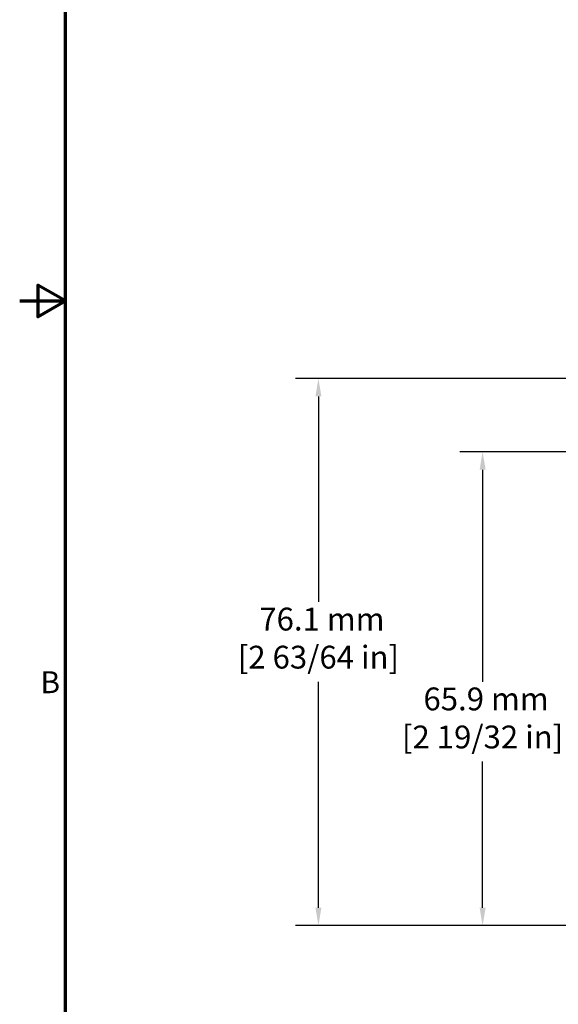
# Model space of a CAD drawing. Units: millimetres. Extents: x 13 to 546, y 6 to 425.
# Drawn here: x 13 to 88, y 118 to 255 of the extents above; entities that cross this region are included whole.
import ezdxf

# ---------------------------------------------------------------- set-up
doc = ezdxf.new("R2010")
doc.units = ezdxf.units.MM
doc.layers.add('Border {c3}', color=7, linetype='Continuous', lineweight=70)
doc.layers.add('Dimension {c3}', color=7, linetype='Continuous', lineweight=25)
doc.styles.add('Dim Text {c3}', font='tahoma.ttf')
doc.styles.add('Note Text (ANSI)', font='tahoma.ttf')
doc.dimstyles.new('OD mm[in] {c3 - mm[in]}', dxfattribs={"dimtxt": 3.175, "dimasz": 2.5, "dimexe": 3.175, "dimexo": 1.6002, "dimgap": 0.8, "dimtad": 0, "dimtih": 1, "dimtoh": 1, "dimdec": 1, "dimrnd": 1e-08, "dimzin": 4, "dimdsep": 46, "dimtxsty": 'Dim Text {c3}', "dimcen": 0.09, "dimdle": 10, "dimclrd": 176, "dimclre": 176, "dimclrt": 176, "dimadec": 1, "dimazin": 1, "dimtfac": 1.43937, "dimtofl": 0, "dimtmove": 0, "dimatfit": 3, "dimfxl": 1, "dimtolj": 1, "dimtzin": 4, "dimlwd": -1, "dimlwe": -1, "dimarcsym": 0})

# ---------------------------------------------------------------- blocks, each defined once
blk = doc.blocks.new('Borders c3 - Border')
at = {"layer": 'Border {c3}', "flags": 128}
for points in [[(19.05, 12.7), (19.05, 419.1), (539.75, 419.1), (539.75, 12.7), (19.05, 12.7)], [(12.7, 215.9), (19.05, 215.9), (15.24, 218.1), (15.24, 213.7), (19.05, 215.9)]]:
    blk.add_lwpolyline(points, dxfattribs=at)
at = {"layer": 'Border {c3}', "insert": (15.58, 160.4), "char_height": 3.05, "attachment_point": 7, "style": 'Note Text (ANSI)'}
blk.add_mtext('B', dxfattribs=at)
blk = doc.blocks.new('*D19')
at = {"layer": 'Defpoints', "color": 0, "transparency": 16777216}
for p in [(77.05, 194.93), (116.7, 194.93), (112.23, 129.02)]:
    blk.add_point(p, dxfattribs=at)
at = {"layer": 'Dimension {c3}', "color": 176, "true_color": 0x000080, "transparency": 16777216}
for p, q in [((115.1, 194.93), (73.88, 194.93)), ((77.05, 192.43), (77.05, 162.94)), ((77.05, 131.52), (77.05, 151.83)), ((110.63, 129.02), (73.88, 129.02))]:
    blk.add_line(p, q, dxfattribs=at)
for points in [[(76.64, 192.43), (77.47, 192.43), (77.05, 194.93)], [(76.64, 131.52), (77.47, 131.52), (77.05, 129.02)]]:
    blk.add_solid(points, dxfattribs=at)
at = {"layer": 'Dimension {c3}', "color": 176, "true_color": 0x000080, "transparency": 16777216, "insert": (77.05, 162.14), "char_height": 3.175, "attachment_point": 2, "style": 'Dim Text {c3}'}
blk.add_mtext('\\A1; 65.9 mm\\P[2 19/32 in]', dxfattribs=at)
blk = doc.blocks.new('*D20')
at = {"layer": 'Defpoints', "color": 0, "transparency": 16777216}
for p in [(54.23, 205.12), (117.2, 205.12), (112.23, 129.02)]:
    blk.add_point(p, dxfattribs=at)
at = {"layer": 'Dimension {c3}', "color": 176, "true_color": 0x000080, "transparency": 16777216}
for p, q in [((115.6, 205.12), (51.05, 205.12)), ((54.23, 202.62), (54.23, 174.04)), ((54.23, 131.52), (54.23, 162.94)), ((110.63, 129.02), (51.05, 129.02))]:
    blk.add_line(p, q, dxfattribs=at)
for points in [[(53.81, 202.62), (54.64, 202.62), (54.23, 205.12)], [(53.81, 131.52), (54.64, 131.52), (54.23, 129.02)]]:
    blk.add_solid(points, dxfattribs=at)
at = {"layer": 'Dimension {c3}', "color": 176, "true_color": 0x000080, "transparency": 16777216, "insert": (54.23, 173.24), "char_height": 3.175, "attachment_point": 2, "style": 'Dim Text {c3}'}
blk.add_mtext('\\A1; 76.1 mm\\P[2 63/64 in]', dxfattribs=at)

msp = doc.modelspace()

# ---------------------------------------------------------------- block references
msp.add_blockref('Borders c3 - Border', (0, 0))

# ---------------------------------------------------------------- dimensions: what is measured, and where the dimension line sits
at = {"layer": 'Dimension {c3}', "color": 176, "true_color": 0x000080}
for base, p2, text, picture, middle in [((54.23, 205.12), (117.2, 205.12), ' <> mm\\X[2 63/64 in]', '*D20', (54.23, 168.49)), ((77.05, 194.93), (116.7, 194.93), ' <> mm\\X[2 19/32 in]', '*D19', (77.05, 157.38))]:
    dim = msp.add_linear_dim(base=base, p1=(112.23, 129.02), p2=p2, angle=270, text=text, dimstyle='OD mm[in] {c3 - mm[in]}', override={"dimdec": 1, "dimpost": '', "dimtp": 0, "dimtm": 0, "dimtdec": 2, "dimatfit": 1, "dimtvp": -0.25}, dxfattribs=at)
    dim.commit()
    dim.dimension.update_dxf_attribs({"geometry": picture, "text_midpoint": middle, "dimtype": 160})

doc.saveas('drawing.dxf')
